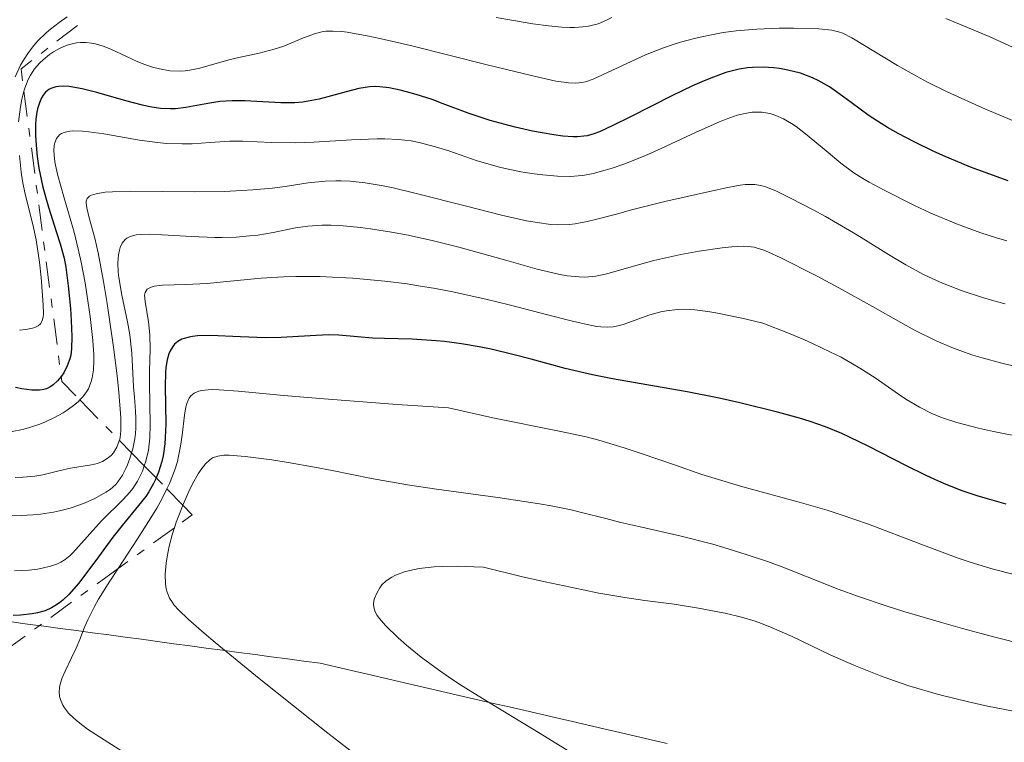
# Model space of a CAD drawing. Units: metres. Extents: x 661330 to 663326, y 4760406 to 4762330.
# Drawn here: x 661836 to 661896, y 4761957 to 4762000 of the extents above; entities that cross this region are included whole.
import ezdxf

# ---------------------------------------------------------------- set-up
doc = ezdxf.new("R2010")
doc.units = ezdxf.units.M
doc.header["$MEASUREMENT"] = 0
doc.linetypes.add('DGN Style 7', pattern=[3.4798438602180486, 1.565929737098122, -0.6959687720436097, 0.5219765790327072, -0.6959687720436097])
for name, color, linetype, lineweight in [('Curva de nivel directora', 30, 'Continuous', 30), ('Curva de nivel intermedia', 30, 'Continuous', 0), ('Escarpado', 30, 'DGN Style 7', 0), ('Límite de Nación', 7, 'Continuous', 0)]:
    doc.layers.add(name, color=color, linetype=linetype, lineweight=lineweight)

msp = doc.modelspace()

# ---------------------------------------------------------------- linework, layer by layer
at = {"layer": 'Curva de nivel directora', "color": 30, "linetype": 'Continuous', "lineweight": 30, "flags": 128}
for points, elevation in [([(661896.2699999998, 4761990.620000001), (661894.8700000006, 4761991.11), (661893.980000001, 4761991.45), (661892.3, 4761992.150000002), (661891.7100000001, 4761992.410000001), (661890.5999999992, 4761992.95), (661889.5899999988, 4761993.480000001), (661888.9599999986, 4761993.84), (661888.5699999996, 4761994.080000001), (661887.8299999997, 4761994.550000003), (661886.739999999, 4761995.350000001), (661885.8600000006, 4761996.01), (661885.4299999992, 4761996.310000001), (661884.7599999986, 4761996.7), (661884.400000001, 4761996.859999999), (661883.67, 4761997.130000002), (661882.9100000003, 4761997.320000002), (661882.4099999995, 4761997.410000001), (661882.0699999997, 4761997.449999999), (661881.4199999992, 4761997.500000001), (661880.78, 4761997.480000001), (661880.4600000003, 4761997.460000004), (661879.9699999986, 4761997.380000002), (661879.1599999995, 4761997.17), (661878.2400000008, 4761996.840000002), (661877.7099999988, 4761996.62), (661877.1399999988, 4761996.36), (661875.8899999994, 4761995.76), (661873.3799999993, 4761994.480000001), (661872.3199999998, 4761993.960000004), (661871.4999999995, 4761993.590000002), (661871.1599999998, 4761993.460000002), (661870.7599999997, 4761993.340000001), (661870.5599999987, 4761993.310000001), (661870.1699999997, 4761993.27), (661869.8999999991, 4761993.27), (661869.2899999989, 4761993.320000002), (661868.7300000001, 4761993.400000001), (661867.4499999994, 4761993.630000002), (661866.3999999989, 4761993.859999999), (661864.87, 4761994.270000001), (661863.54, 4761994.710000001), (661862.0400000003, 4761995.279999999), (661861.3600000007, 4761995.529999999), (661860.3999999998, 4761995.850000001), (661859.7999999984, 4761996.01), (661859.4299999995, 4761996.100000001), (661858.759999999, 4761996.24), (661858.2000000002, 4761996.310000001), (661857.9400000009, 4761996.32)], 1725), ([(661857.9400000009, 4761996.32), (661857.5599999987, 4761996.300000001), (661856.9199999995, 4761996.2), (661856.1599999995, 4761996.01), (661855.0499999986, 4761995.699999999), (661854.5099999999, 4761995.560000001), (661853.8499999982, 4761995.430000001), (661853.5300000008, 4761995.380000002), (661853.0399999992, 4761995.340000002), (661852.1899999998, 4761995.340000002), (661850.0199999994, 4761995.460000002), (661849.2500000005, 4761995.460000002), (661848.8700000006, 4761995.439999999), (661848.4999999995, 4761995.410000001), (661847.7799999998, 4761995.300000001), (661846.4499999998, 4761995.060000002), (661845.8199999996, 4761994.980000001), (661845.52, 4761994.970000001), (661844.9000000008, 4761995.000000002), (661844.2599999993, 4761995.090000001), (661843.8100000002, 4761995.189999999), (661842.8099999988, 4761995.450000001), (661841.0399999984, 4761995.960000001), (661840.16, 4761996.180000001), (661839.3799999999, 4761996.32), (661839.0400000003, 4761996.340000001), (661838.7400000007, 4761996.330000003), (661838.5700000008, 4761996.310000001), (661838.2699999991, 4761996.210000001), (661838.1500000006, 4761996.15), (661837.9400000006, 4761995.990000002), (661837.7899999986, 4761995.800000002), (661837.6999999991, 4761995.650000002), (661837.5699999996, 4761995.340000002), (661837.4600000001, 4761994.970000001), (661837.4199999997, 4761994.77), (661837.3599999994, 4761994.34), (661837.3399999993, 4761994.029999999), (661837.3399999993, 4761993.340000001), (661837.3899999984, 4761992.529999999), (661837.4399999998, 4761992.08), (661837.5400000004, 4761991.369999999), (661837.6900000002, 4761990.620000001), (661837.7799999996, 4761990.220000001), (661838.1199999994, 4761989.020000001), (661838.6099999989, 4761987.480000001), (661838.8300000001, 4761986.79), (661839.0599999981, 4761985.92), (661839.1699999999, 4761985.390000001), (661839.3199999996, 4761984.26), (661839.4499999993, 4761982.869999999), (661839.4999999984, 4761982.150000001), (661839.5399999986, 4761981.180000001), (661839.5199999987, 4761980.439999999), (661839.4699999995, 4761980.050000001), (661839.4200000003, 4761979.82), (661839.2599999993, 4761979.4), (661839.0400000003, 4761978.980000002), (661838.8999999994, 4761978.780000002), (661838.6699999992, 4761978.500000002), (661838.4099999999, 4761978.26), (661838.2600000001, 4761978.160000003), (661837.9899999996, 4761978.020000001), (661837.8399999999, 4761977.970000002), (661837.5800000007, 4761977.930000001), (661837.109999999, 4761977.930000001), (661836.4999999988, 4761978.01), (661836.13, 4761978.09)], 1725), ([(661896.1400000001, 4761971.029999999), (661895.0000000002, 4761971.34), (661894.39, 4761971.520000001), (661893.4099999988, 4761971.860000002), (661892.3699999994, 4761972.27), (661891.8199999996, 4761972.510000002), (661891.2599999985, 4761972.779999999), (661890.0999999985, 4761973.350000001), (661887.7800000006, 4761974.540000001), (661886.6899999998, 4761975.07), (661886.1800000002, 4761975.300000001), (661885.199999999, 4761975.700000001), (661884.2600000001, 4761976.029999999), (661883.6199999988, 4761976.230000001), (661882.2899999988, 4761976.600000001), (661880.0099999988, 4761977.16), (661878.7599999994, 4761977.439999999), (661876.8199999993, 4761977.830000001), (661874.839999999, 4761978.180000001), (661872.2799999996, 4761978.62), (661871.0799999993, 4761978.850000001), (661869.4299999997, 4761979.25), (661867.369999999, 4761979.810000001), (661866.3399999985, 4761980.08), (661864.9300000003, 4761980.41), (661864.2199999995, 4761980.550000002), (661863.1499999989, 4761980.730000001), (661862.1099999995, 4761980.870000001), (661861.6, 4761980.92), (661860.1600000004, 4761981.01), (661858.4699999985, 4761981.060000001), (661857.7499999988, 4761981.080000001), (661856.839999999, 4761981.160000001), (661855.699999999, 4761981.270000001), (661855.0799999998, 4761981.28), (661853.969999999, 4761981.230000001), (661852.2199999989, 4761981.130000004), (661851.2499999988, 4761981.11), (661849.7600000001, 4761981.160000001), (661847.9099999995, 4761981.240000002), (661847.1499999994, 4761981.220000002), (661846.8399999988, 4761981.190000001), (661846.650000001, 4761981.15), (661846.3299999991, 4761981.060000001), (661846.1900000006, 4761981.01), (661845.9499999991, 4761980.870000001), (661845.7599999993, 4761980.710000002), (661845.6599999988, 4761980.58), (661845.4999999999, 4761980.310000002), (661845.4199999995, 4761980.140000002), (661845.3099999999, 4761979.76), (661845.2299999995, 4761979.310000001), (661845.2000000004, 4761978.970000001), (661845.1800000003, 4761978.170000001), (661845.2199999982, 4761975.870000001), (661845.1899999992, 4761975.07), (661845.1600000003, 4761974.680000001), (661845.0599999997, 4761973.950000001), (661844.979999999, 4761973.610000002), (661844.7899999992, 4761972.960000001), (661844.6199999992, 4761972.550000002), (661844.4899999995, 4761972.280000002), (661844.199999999, 4761971.77), (661844.0099999991, 4761971.49), (661843.5799999998, 4761970.940000001), (661842.5799999986, 4761969.730000001), (661842.0199999998, 4761969.029999999), (661841.1399999991, 4761967.830000001), (661840.3299999998, 4761966.730000001), (661839.940000001, 4761966.220000002), (661839.36, 4761965.560000002), (661838.98, 4761965.2), (661838.7899999998, 4761965.050000003)], 1750), ([(661838.7899999998, 4761965.050000003), (661838.5099999983, 4761964.86), (661838.3099999994, 4761964.740000002), (661837.9099999992, 4761964.560000001), (661837.4600000001, 4761964.430000002), (661837.1400000004, 4761964.370000001), (661836.4199999983, 4761964.29), (661835.969999999, 4761964.270000001)], 1750)]:
    msp.add_lwpolyline(points, dxfattribs=dict(at, elevation=elevation))
at = {"layer": 'Curva de nivel intermedia', "color": 30, "linetype": 'Continuous', "lineweight": 0, "flags": 128}
for points, elevation in [([(661839.2600000015, 4762000.55), (661838.7600000009, 4762000.199999998), (661838.24, 4761999.800000001), (661837.9800000007, 4761999.579999999), (661837.4800000001, 4761999.09), (661837.240000001, 4761998.819999999), (661836.9000000011, 4761998.390000001), (661836.5999999995, 4761997.930000001), (661836.4200000007, 4761997.609999998), (661836.100000001, 4761996.92)], 1715), ([(661869.9900000007, 4761999.91), (661869.7000000002, 4761999.91), (661869.2300000008, 4761999.930000001), (661868.4200000018, 4762000), (661867.4699999995, 4762000.130000002), (661865.25, 4762000.509999999)], 1715), ([(661872.2400000016, 4762000.5), (661871.9199999997, 4762000.34), (661871.4200000013, 4762000.130000002), (661870.8300000012, 4761999.99), (661870.5000000005, 4761999.939999999), (661869.9900000007, 4761999.91)], 1715), ([(661896.8600000021, 4761994.13), (661894.8900000007, 4761994.960000002), (661892.5599999994, 4761996.01), (661891.3700000002, 4761996.600000001), (661890.7000000019, 4761996.949999998), (661889.5500000009, 4761997.59), (661886.7800000014, 4761999.28), (661886.2500000016, 4761999.550000001), (661885.9900000002, 4761999.640000001), (661885.5800000011, 4761999.74), (661884.8000000011, 4761999.82), (661883.2800000012, 4761999.859999998), (661882.3899999993, 4761999.859999998), (661881.0400000014, 4761999.800000001), (661879.7800000008, 4761999.689999999), (661878.9900000019, 4761999.590000001), (661878.4800000022, 4761999.499999999), (661877.5099999999, 4761999.3), (661876.5599999999, 4761999.060000001), (661876.0900000005, 4761998.92), (661875.3700000008, 4761998.679999999), (661874.28, 4761998.249999999), (661871.1100000006, 4761996.77), (661870.6600000013, 4761996.609999998), (661870.4400000002, 4761996.56), (661870.0700000012, 4761996.52), (661869.6199999999, 4761996.539999999), (661869.3499999993, 4761996.58), (661868.8600000021, 4761996.66), (661867.540000001, 4761996.949999998), (661864.6200000019, 4761997.670000001), (661860.1300000015, 4761998.789999999), (661858.2000000002, 4761999.239999999), (661857.4200000003, 4761999.4), (661856.2100000009, 4761999.609999998), (661855.8900000014, 4761999.650000001), (661855.3500000003, 4761999.680000001), (661854.9300000002, 4761999.67), (661854.6799999998, 4761999.630000001), (661854.2300000006, 4761999.519999999), (661853.4700000006, 4761999.230000001), (661852.3799999999, 4761998.779999999), (661851.8000000009, 4761998.58), (661850.8900000012, 4761998.350000001), (661849.6500000006, 4761998.09), (661849.0400000004, 4761997.939999999), (661847.2800000014, 4761997.429999999), (661846.6900000012, 4761997.310000001), (661846.4000000006, 4761997.269999999), (661846.0900000001, 4761997.259999999), (661845.4800000021, 4761997.279999999), (661844.8499999995, 4761997.390000002), (661844.4200000003, 4761997.500000001), (661844.1200000008, 4761997.59), (661843.5300000008, 4761997.82), (661842.8400000001, 4761998.140000001), (661841.9000000014, 4761998.58), (661841.4299999997, 4761998.770000001), (661840.9600000002, 4761998.909999999), (661840.7300000022, 4761998.96), (661840.3800000013, 4761999), (661840.0500000005, 4761999), (661839.8200000003, 4761998.969999999), (661839.3900000011, 4761998.88)], 1720), ([(661896.7400000015, 4761998.599999998), (661895.1100000021, 4761999.349999999), (661892.4800000011, 4762000.439999999)], 1715), ([(661839.3900000011, 4761998.88), (661839.1900000023, 4761998.810000001), (661838.7899999998, 4761998.63), (661838.4200000011, 4761998.42), (661838.1900000009, 4761998.27), (661837.7900000009, 4761997.95), (661837.6000000008, 4761997.76), (661837.27, 4761997.4), (661837.0199999996, 4761997.020000001), (661836.8899999999, 4761996.759999999), (661836.6799999999, 4761996.220000001), (661836.6343909998, 4761996.052766998)], 1720), ([(661836.6343909998, 4761996.052766998), (661836.500000001, 4761995.560000001), (661836.4200000007, 4761995.100000001), (661836.310000001, 4761994.179999999)], 1720), ([(661896.1900000017, 4761986.98), (661895.55, 4761987.160000001), (661894.6000000001, 4761987.46), (661893.1300000015, 4761987.999999999), (661891.5700000015, 4761988.66), (661890.5499999999, 4761989.140000001), (661888.7400000016, 4761990.04), (661887.8299999997, 4761990.529999999), (661887.4499999997, 4761990.76), (661886.92, 4761991.099999999), (661886.130000001, 4761991.689999999), (661885.2400000015, 4761992.429999999), (661883.9900000019, 4761993.459999999), (661883.4100000008, 4761993.899999999), (661883.1400000004, 4761994.079999999), (661882.6399999997, 4761994.369999999), (661882.1900000004, 4761994.579999999), (661881.900000002, 4761994.67), (661881.7099999998, 4761994.720000001), (661881.3400000011, 4761994.77), (661880.9499999998, 4761994.779999998), (661880.7500000009, 4761994.77), (661880.4200000003, 4761994.720000001), (661879.8500000001, 4761994.590000001), (661879.1700000007, 4761994.349999999), (661878.7700000005, 4761994.189999999), (661877.3500000013, 4761993.56), (661875.2400000012, 4761992.579999999), (661874.24, 4761992.13), (661872.9700000002, 4761991.619999997), (661872.2599999995, 4761991.380000001), (661871.8400000016, 4761991.249999999), (661871.1200000017, 4761991.060000001), (661870.5000000005, 4761990.939999999), (661870.2000000009, 4761990.909999999), (661869.7500000016, 4761990.88), (661868.9500000014, 4761990.9), (661868.0599999997, 4761990.970000001), (661867.5499999999, 4761991.029999999), (661866.7400000008, 4761991.159999999), (661865.8800000002, 4761991.329999999), (661865.4400000023, 4761991.439999999), (661864.100000001, 4761991.83), (661862.370000001, 4761992.42), (661861.5700000008, 4761992.680000001), (661860.5800000007, 4761992.930000001), (661860.0900000011, 4761993.029999998), (661859.3300000012, 4761993.12), (661858.4999999999, 4761993.16), (661858.0400000014, 4761993.16), (661856.4700000002, 4761993.089999998), (661854.2000000015, 4761992.95), (661853.0999999995, 4761992.919999998), (661851.630000001, 4761992.939999999), (661849.900000001, 4761993.01), (661849.1000000008, 4761993.02), (661847.9200000007, 4761992.939999999), (661846.8200000009, 4761992.859999998), (661846.2199999996, 4761992.850000001), (661845.2600000007, 4761992.880000001), (661844.730000001, 4761992.930000001), (661843.6300000013, 4761993.079999999), (661841.4699999999, 4761993.449999998), (661840.5700000013, 4761993.59), (661840.1900000013, 4761993.63), (661839.57, 4761993.640000001), (661839.4100000013, 4761993.63), (661839.1200000007, 4761993.569999999), (661838.9000000017, 4761993.48), (661838.7899999998, 4761993.399999999)], 1730), ([(661838.7899999998, 4761993.399999999), (661838.610000001, 4761993.180000001), (661838.5000000015, 4761992.909999999), (661838.4700000002, 4761992.749999999), (661838.4500000002, 4761992.46), (661838.4800000014, 4761991.949999998), (661838.5300000006, 4761991.649999999), (661838.6800000004, 4761990.939999999), (661839.0500000014, 4761989.640000001), (661839.6700000005, 4761987.5), (661839.9600000011, 4761986.309999999), (661840.0999999996, 4761985.689999999), (661840.3400000011, 4761984.439999999), (661840.5300000011, 4761983.199999998), (661840.6400000006, 4761982.399999999), (661840.8000000016, 4761980.929999999), (661840.8600000018, 4761980.08), (661840.8700000008, 4761979.699999999), (661840.8500000007, 4761979.17), (661840.7700000004, 4761978.679999998), (661840.7100000001, 4761978.449999998), (661840.54, 4761978.019999999), (661840.4200000016, 4761977.82), (661840.2000000003, 4761977.519999998), (661840.021559817, 4761977.33495092)], 1730), ([(661836.3600000002, 4761992.140000001), (661836.4600000008, 4761991.130000001), (661836.5400000013, 4761990.599999999), (661836.7000000001, 4761989.800000001), (661836.9000000011, 4761989.009999999), (661837.2200000008, 4761987.78), (661837.3700000006, 4761987.029999998), (661837.5700000017, 4761985.689999999), (661837.67, 4761984.749999999), (661837.7999999997, 4761983.090000001), (661837.8100000009, 4761982.560000001), (661837.7900000009, 4761982.349999999), (661837.7200000016, 4761982.09), (661837.640000001, 4761981.949999998), (661837.4900000012, 4761981.820000002), (661837.3000000013, 4761981.720000001), (661837.1500000015, 4761981.680000001), (661836.7500000015, 4761981.600000001), (661836.3700000015, 4761981.57)], 1720), ([(661896.0799999998, 4761983.17), (661895.5299999999, 4761983.31), (661894.7000000007, 4761983.54), (661893.4700000014, 4761983.949999998), (661892.28, 4761984.409999999), (661891.7000000012, 4761984.669999998), (661891.14, 4761984.939999999), (661890.0700000017, 4761985.529999999), (661889.0200000011, 4761986.15), (661887.6100000007, 4761987.02), (661886.890000001, 4761987.46), (661885.19, 4761988.449999998), (661884.4500000002, 4761988.859999999), (661883.0800000001, 4761989.57), (661882.2300000007, 4761989.98), (661881.5700000012, 4761990.25), (661881.2800000008, 4761990.33), (661880.9200000009, 4761990.390000001), (661880.7300000008, 4761990.399999999), (661880.3200000017, 4761990.38), (661880.02, 4761990.34), (661879.2700000012, 4761990.199999998), (661878.1600000004, 4761989.970000001), (661875.4700000014, 4761989.359999998), (661873.5200000001, 4761988.869999998), (661872.4500000017, 4761988.58), (661871.2699999993, 4761988.260000001), (661870.7599999997, 4761988.140000001), (661870.030000001, 4761988.01), (661869.6800000002, 4761987.970000001), (661868.9500000014, 4761987.949999999), (661868.5600000003, 4761987.970000001), (661867.7199999999, 4761988.079999999), (661867.0800000007, 4761988.189999999), (661865.5600000008, 4761988.529999998), (661863.4400000017, 4761989.069999999), (661860.3900000006, 4761989.850000001), (661859.0100000015, 4761990.179999998), (661858.3900000001, 4761990.300000001), (661857.3100000005, 4761990.489999999), (661856.4000000008, 4761990.59), (661855.850000001, 4761990.619999998), (661855.5200000004, 4761990.619999998), (661854.8800000009, 4761990.599999999), (661853.8600000017, 4761990.489999999), (661852.4600000002, 4761990.27), (661851.6800000002, 4761990.17), (661850.490000001, 4761990.06), (661849.8400000005, 4761990.02), (661848.77, 4761989.970000001), (661846.9800000018, 4761989.949999998), (661843.0600000013, 4761989.98), (661841.9900000007, 4761989.949999998), (661841.5599999992, 4761989.92), (661841.2100000007, 4761989.87), (661841.0099999994, 4761989.829999999), (661840.7200000011, 4761989.74), (661840.6100000015, 4761989.680000001), (661840.4700000007, 4761989.55), (661840.4100000004, 4761989.389999999), (661840.4000000014, 4761989.26), (661840.4400000017, 4761988.980000001), (661840.5900000016, 4761988.380000001), (661840.92, 4761987.140000001), (661841.1200000012, 4761986.24), (661841.4500000019, 4761984.51), (661841.670000001, 4761983.189999999), (661842.0599999999, 4761980.529999999), (661842.2800000012, 4761978.800000001), (661842.3900000007, 4761977.810000001), (661842.5000000002, 4761976.26), (661842.5000000002, 4761975.46), (661842.4600000001, 4761975.07), (661842.4183212708, 4761974.886613588)], 1735), ([(661897.1300000005, 4761979.26), (661895.8699999996, 4761979.560000001), (661894.6800000007, 4761979.890000001), (661894.1300000007, 4761980.06), (661893.3399999995, 4761980.33), (661892.8400000011, 4761980.52), (661891.9, 4761980.92), (661890.5900000002, 4761981.57), (661889.7499999999, 4761982.029999998), (661888.050000001, 4761982.999999999), (661886.0100000004, 4761984.119999998), (661884.6800000004, 4761984.829999999), (661882.4400000008, 4761985.970000001), (661881.7400000012, 4761986.289999999), (661881.4500000007, 4761986.41), (661881.0599999994, 4761986.539999999), (661880.8800000006, 4761986.59), (661880.5099999995, 4761986.640000001), (661880.2100000001, 4761986.66), (661879.5199999993, 4761986.62), (661878.9300000014, 4761986.550000001), (661877.5500000003, 4761986.350000001), (661876.4200000013, 4761986.15), (661874.7899999997, 4761985.789999999), (661873.4300000007, 4761985.399999999), (661871.950000001, 4761984.970000001), (661871.2800000005, 4761984.839999998), (661870.620000001, 4761984.779999998), (661870.2800000014, 4761984.789999999), (661869.5500000004, 4761984.859999998), (661869.0099999995, 4761984.949999998), (661867.7199999999, 4761985.259999999), (661865.8800000002, 4761985.779999999), (661862.9900000002, 4761986.600000001), (661861.4500000002, 4761986.98), (661859.9100000003, 4761987.319999999), (661858.910000001, 4761987.5), (661857.6300000002, 4761987.699999999), (661857.02, 4761987.78), (661855.7700000005, 4761987.9), (661855.2200000007, 4761987.919999998), (661854.7100000011, 4761987.919999998), (661853.8300000004, 4761987.869999999), (661853.0800000017, 4761987.769999999), (661851.7400000005, 4761987.489999999), (661850.7999999995, 4761987.330000001), (661850.300000001, 4761987.270000001), (661849.5000000009, 4761987.199999998), (661848.6500000015, 4761987.17), (661848.2000000001, 4761987.17), (661846.7900000019, 4761987.230000001), (661845.0000000015, 4761987.349999999), (661844.2599999993, 4761987.38), (661843.6700000016, 4761987.369999998), (661843.4400000013, 4761987.34), (661843.0600000013, 4761987.239999999), (661842.8700000013, 4761987.140000001), (661842.7599999995, 4761987.050000001), (661842.5899999996, 4761986.84), (661842.4600000001, 4761986.57), (661842.4199999998, 4761986.41), (661842.3600000017, 4761986.13)], 1740), ([(661842.3600000017, 4761986.13), (661842.3300000004, 4761985.649999999), (661842.3500000006, 4761985.08), (661842.3900000007, 4761984.76), (661842.5700000018, 4761983.679999998), (661842.9000000004, 4761982.069999999), (661843.0400000013, 4761981.28), (661843.1600000019, 4761980.17), (661843.2699999993, 4761978.140000001), (661843.3300000017, 4761977.5), (661843.4000000011, 4761976.66), (661843.4200000011, 4761976.239999999), (661843.4200000011, 4761975.619999998), (661843.3899999999, 4761975.300000001), (661843.3499999996, 4761974.99), (661843.2300000011, 4761974.369999999), (661843.1573063356, 4761974.131726315)], 1740), ([(661884.4400000012, 4761980.739999999), (661883.8800000001, 4761980.989999999), (661882.9600000015, 4761981.380000001), (661881.3900000001, 4761981.98), (661880.2999999995, 4761982.25), (661879.6500000012, 4761982.399999999), (661878.5500000014, 4761982.619999999), (661878.070000001, 4761982.699999999), (661877.2700000008, 4761982.8), (661876.6000000002, 4761982.829999999), (661876.2300000014, 4761982.82), (661875.5600000009, 4761982.739999999), (661875.2100000001, 4761982.67), (661874.5599999995, 4761982.489999999), (661872.9300000002, 4761981.91), (661872.5400000011, 4761981.800000001), (661872.3300000011, 4761981.759999998), (661871.9900000013, 4761981.74), (661871.5900000011, 4761981.77), (661871.3499999997, 4761981.789999999), (661870.9400000006, 4761981.859999998), (661869.8700000001, 4761982.100000001), (661868.4300000007, 4761982.470000002), (661866.03, 4761983.090000001), (661864.7000000001, 4761983.42), (661862.6200000015, 4761983.88), (661861.5700000008, 4761984.09), (661860.5300000014, 4761984.26), (661859.8400000008, 4761984.369999999), (661858.4900000007, 4761984.539999999), (661856.5500000007, 4761984.710000001), (661855.3300000002, 4761984.779999998), (661854.5500000003, 4761984.81), (661853.0999999995, 4761984.81), (661852.3500000007, 4761984.789999999), (661851.0000000007, 4761984.710000001), (661848.7200000008, 4761984.489999999), (661847.7400000017, 4761984.4), (661846.4200000007, 4761984.34), (661845.0199999993, 4761984.289999999), (661844.530000002, 4761984.230000001), (661844.3399999999, 4761984.179999999), (661844.0899999995, 4761984.039999999), (661843.9700000011, 4761983.849999998), (661843.9400000019, 4761983.689999999), (661843.9700000011, 4761983.300000001), (661844.1800000012, 4761982.069999999), (661844.2599999993, 4761981.289999999), (661844.2700000005, 4761980.42), (661844.2300000003, 4761979.08), (661844.2300000003, 4761978.329999999), (661844.2800000017, 4761975.849999999), (661844.2500000005, 4761975.039999999), (661844.2200000014, 4761974.659999999), (661844.1699999999, 4761974.3), (661844.0200000004, 4761973.630000001), (661843.923335586, 4761973.34921289)], 1745), ([(661897.1300000005, 4761975.09), (661895.9800000014, 4761975.300000001), (661895.3700000013, 4761975.42), (661894.4600000015, 4761975.619999998), (661893.1600000006, 4761975.969999999), (661892.4600000011, 4761976.189999999), (661892.1300000002, 4761976.310000001), (661891.6299999995, 4761976.519999999), (661890.8800000009, 4761976.899999999), (661890.0600000005, 4761977.390000001), (661889.6200000001, 4761977.689999998), (661888.2099999997, 4761978.679999998), (661887.2799999999, 4761979.269999999), (661886.1399999999, 4761979.92), (661885.4600000004, 4761980.259999999), (661884.4400000012, 4761980.739999999)], 1745), ([(661874.0200000008, 4761974.099999999), (661873.0000000015, 4761974.439999998), (661871.4600000015, 4761974.9), (661870.6900000004, 4761975.100000001), (661869.060000001, 4761975.449999998), (661865.0399999998, 4761976.26), (661862.350000001, 4761976.850000001), (661859.2500000007, 4761977.06), (661854.5600000013, 4761977.42), (661852.3700000008, 4761977.609999999), (661849.6200000015, 4761977.869999999), (661848.4700000006, 4761977.949999999), (661848.0500000003, 4761977.960000001), (661847.7999999999, 4761977.949999999), (661847.390000001, 4761977.9), (661847.2300000021, 4761977.859999998), (661846.9500000007, 4761977.750000001), (661846.7500000016, 4761977.59), (661846.650000001, 4761977.449999999), (661846.5999999996, 4761977.359999999), (661846.5000000013, 4761977.130000002), (661846.4400000009, 4761976.91), (661846.3499999993, 4761976.409999999), (661846.2100000007, 4761975.199999998), (661846.1200000013, 4761974.539999999), (661846.0000000006, 4761973.929999999), (661845.9300000013, 4761973.609999998), (661845.7800000015, 4761973.109999998), (661845.4500000007, 4761972.279999999), (661845.28998295, 4761971.95315666)], 1755), ([(661840.021559817, 4761977.33495092), (661839.9299999998, 4761977.239999998), (661839.7199999997, 4761977.06), (661839.2600000015, 4761976.720000001), (661839.0100000012, 4761976.56), (661838.4900000005, 4761976.269999999), (661837.9400000006, 4761976.019999999), (661837.5899999996, 4761975.869999998), (661836.9000000011, 4761975.640000001), (661836.5500000003, 4761975.539999999), (661835.910000001, 4761975.429999998)], 1730), ([(661842.4183212708, 4761974.886613588), (661842.4100000008, 4761974.850000001), (661842.27, 4761974.470000001), (661842.050000001, 4761974.13), (661841.9200000013, 4761973.98), (661841.6799999999, 4761973.779999998), (661841.4000000006, 4761973.609999998), (661841.2400000019, 4761973.539999999), (661841.0800000009, 4761973.48), (661840.7200000011, 4761973.400000001), (661839.4500000015, 4761973.2), (661838.7400000007, 4761973.039999999), (661837.7800000019, 4761972.810000001), (661837.3000000013, 4761972.719999999), (661836.5900000005, 4761972.65), (661836.100000001, 4761972.640000001)], 1735), ([(661843.1573063356, 4761974.131726315), (661843.0500000003, 4761973.779999998), (661842.9100000015, 4761973.41), (661842.810000001, 4761973.180000001), (661842.6000000008, 4761972.769999999), (661842.3300000004, 4761972.38), (661842.1900000018, 4761972.220000001), (661841.860000001, 4761971.92), (661841.5900000005, 4761971.74), (661840.92, 4761971.369999999), (661840.3500000001, 4761971.109999999), (661840.0100000004, 4761970.980000001), (661839.4400000003, 4761970.789999999), (661838.7899999998, 4761970.609999999), (661838.4300000002, 4761970.539999997), (661837.6299999999, 4761970.42), (661837.1900000017, 4761970.369999997), (661836.4699999997, 4761970.33), (661835.6900000019, 4761970.320000002)], 1740), ([(661897.3700000017, 4761962.489999998), (661895.4600000007, 4761962.970000001), (661893.5000000005, 4761963.499999999), (661892.2300000008, 4761963.850000001), (661889.940000002, 4761964.529999999), (661888.8700000013, 4761964.859999998), (661887.2000000017, 4761965.42), (661885.9600000011, 4761965.88), (661883.9900000019, 4761966.67), (661882.51, 4761967.240000002), (661881.6800000007, 4761967.539999999), (661880.3900000011, 4761967.980000001), (661879.040000001, 4761968.4), (661878.3600000015, 4761968.59), (661876.37, 4761969.099999998), (661873.8900000012, 4761969.659999999), (661872.7900000014, 4761969.919999998), (661871.8000000013, 4761970.17), (661870.4900000015, 4761970.5), (661869.7800000006, 4761970.67), (661868.5700000015, 4761970.92), (661867.8700000017, 4761971.039999999), (661865.3500000006, 4761971.420000001), (661861.62, 4761971.939999999), (661859.880000001, 4761972.189999999), (661857.6900000006, 4761972.580000001), (661855.3100000002, 4761973.060000001), (661854.2300000006, 4761973.269999999), (661852.6500000004, 4761973.550000001), (661851.66, 4761973.699999998), (661850.0400000019, 4761973.91), (661849.0600000005, 4761974), (661848.740000001, 4761974), (661848.3699999999, 4761973.939999999), (661848.0599999991, 4761973.819999998), (661847.8899999993, 4761973.709999999), (661847.63, 4761973.470000001), (661847.3399999995, 4761973.100000001), (661847.1900000019, 4761972.86), (661846.85, 4761972.259999999), (661846.6199999996, 4761971.789999999), (661846.261280017, 4761970.960958263)], 1760), ([(661896.7000000012, 4761966.74), (661895.3600000001, 4761967.08), (661893.9600000009, 4761967.5), (661893.2400000012, 4761967.75), (661890.9800000014, 4761968.59), (661887.8000000007, 4761969.810000001), (661886.1399999999, 4761970.380000001), (661885.2999999997, 4761970.649999999), (661883.6000000008, 4761971.15), (661880.180000001, 4761972.08), (661878.5200000004, 4761972.569999999), (661877.7000000001, 4761972.829999999), (661876.1100000007, 4761973.380000001), (661874.0200000008, 4761974.099999999)], 1755), ([(661843.923335586, 4761973.34921289), (661843.8100000002, 4761973.019999999), (661843.6300000013, 4761972.65), (661843.5100000006, 4761972.42), (661843.2200000001, 4761971.98), (661843.0400000013, 4761971.74), (661842.6400000011, 4761971.3), (661841.3400000002, 4761970.01), (661839.5900000001, 4761968.07), (661839.4300000013, 4761967.92), (661839.140000001, 4761967.679999999), (661838.8600000015, 4761967.5), (661838.6700000014, 4761967.41), (661838.2500000012, 4761967.259999999), (661837.7400000016, 4761967.140000001), (661837.450000001, 4761967.09), (661836.9500000003, 4761967.02), (661836.0600000008, 4761966.98)], 1745), ([(661845.28998295, 4761971.95315666), (661844.9800000014, 4761971.32), (661844.6799999997, 4761970.779999999), (661844.3300000009, 4761970.189999999), (661843.5199999996, 4761968.929999999), (661842.3378718109, 4761967.121625328)], 1755), ([(661846.261280017, 4761970.960958263), (661846.1700000004, 4761970.75), (661845.8600000021, 4761969.939999999), (661845.7441176488, 4761969.592352943)], 1760.000000000001), ([(661845.7441176488, 4761969.592352943), (661845.7300000001, 4761969.55), (661845.6100000016, 4761969.17), (661845.4300000007, 4761968.470000001), (661845.300000001, 4761967.829999999), (661845.2400000006, 4761967.449999998), (661845.1800000003, 4761966.779999998), (661845.2000000004, 4761966.199999999), (661845.2500000017, 4761965.890000001), (661845.300000001, 4761965.689999999), (661845.4599999996, 4761965.32), (661845.6299999995, 4761965.06), (661845.7400000013, 4761964.909999999), (661845.9900000016, 4761964.63), (661846.5900000007, 4761964.050000001), (661847.5600000008, 4761963.199999999), (661848.2200000001, 4761962.640000001), (661850.88, 4761960.460000002), (661855.0500000007, 4761957.149999999), (661856.9000000015, 4761955.709999999)], 1760), ([(661842.3378718109, 4761967.121625328), (661841.8400000009, 4761966.36), (661841.1500000004, 4761965.260000001), (661840.890000001, 4761964.789999999), (661840.4999999999, 4761964.009999999), (661840.3099999998, 4761963.57), (661840.0199999993, 4761962.819999999), (661839.8000000003, 4761962.289999997), (661839.5200000008, 4761961.720000001), (661839.1200000007, 4761960.910000001), (661838.9500000008, 4761960.509999999), (661838.8300000001, 4761960.109999998), (661838.7899999998, 4761959.920000001), (661838.7699999998, 4761959.640000002), (661838.7899999998, 4761959.369999998), (661838.8400000012, 4761959.189999999), (661838.9800000021, 4761958.850000001), (661839.0800000004, 4761958.689999999), (661839.3300000008, 4761958.369999999), (661839.6600000015, 4761958.05), (661839.9100000019, 4761957.84), (661840.4800000018, 4761957.399999999), (661841.7100000012, 4761956.599999999), (661844.2200000014, 4761955.01)], 1755), ([(661897.1100000002, 4761958.380000001), (661895.0100000014, 4761958.779999998), (661893.8500000013, 4761959.039999997), (661892.0499999998, 4761959.489999999), (661890.2400000015, 4761960.019999999), (661889.3699999999, 4761960.31), (661888.5200000005, 4761960.619999998), (661886.92, 4761961.26), (661885.4800000006, 4761961.890000001), (661883.1700000016, 4761963.000000001), (661881.9600000002, 4761963.539999999), (661881.3200000009, 4761963.79), (661880.9299999997, 4761963.929999998), (661880.1000000006, 4761964.17), (661879.1200000015, 4761964.409999999), (661878.5600000004, 4761964.529999999), (661877.6300000006, 4761964.710000001), (661876.0300000003, 4761964.960000001), (661874.250000001, 4761965.180000001), (661873.0300000006, 4761965.359999998), (661871.4600000015, 4761965.640000001), (661870.5100000015, 4761965.83), (661868.2100000017, 4761966.32), (661866.8400000014, 4761966.630000001), (661864.4699999999, 4761967.199999998), (661863.9100000011, 4761967.23), (661862.9000000008, 4761967.259999999), (661862.0100000012, 4761967.25), (661861.4900000005, 4761967.220000001), (661860.5800000007, 4761967.119999998), (661860.0199999996, 4761967.009999998), (661859.6900000012, 4761966.930000001), (661859.1500000001, 4761966.720000001), (661858.9300000012, 4761966.609999998), (661858.5800000002, 4761966.369999999)], 1765), ([(661858.5800000002, 4761966.369999999), (661858.3200000009, 4761966.13), (661858.1900000012, 4761965.96), (661858.0100000004, 4761965.640000001), (661857.8800000006, 4761965.31), (661857.8400000003, 4761965.16), (661857.8200000002, 4761964.949999999), (661857.8300000014, 4761964.810000001), (661857.8899999994, 4761964.55), (661858.0300000003, 4761964.279999999), (661858.1700000011, 4761964.09), (661858.530000001, 4761963.680000001), (661859.2999999999, 4761962.92), (661859.8000000005, 4761962.48), (661860.6900000002, 4761961.76), (661861.7499999997, 4761960.980000001), (661862.350000001, 4761960.570000002), (661862.9900000002, 4761960.140000001), (661864.4200000007, 4761959.239999998), (661867.9000000008, 4761957.130000001), (661869.9700000007, 4761955.859999999)], 1765)]:
    msp.add_lwpolyline(points, dxfattribs=dict(at, elevation=elevation))
at = {"layer": 'Escarpado', "color": 30, "linetype": 'DGN Style 7', "lineweight": 0, "extrusion": (0.02668199114327002, 0.834605087278412, 0.5502021625163109), "elevation": 3992995.763206064, "flags": 128}
msp.add_lwpolyline([(-509340.4112990259, -2628923.057608737), (-509337.0873969421, -2628918.063785058), (-509337.3044278655, -2628915.644714596)], dxfattribs=at)
at = {"layer": 'Escarpado', "color": 30, "linetype": 'DGN Style 7', "lineweight": 0, "extrusion": (0.3256653977297794, 0.8010814452050163, 0.5022057017495392), "elevation": 4031151.566286426, "flags": 128}
msp.add_lwpolyline([(1180265.309658534, -2339108.370754064), (1180256.55383577, -2339077.621918404), (1180255.122712548, -2339076.383638854)], dxfattribs=at)
at = {"layer": 'Escarpado', "color": 30, "linetype": 'DGN Style 7', "lineweight": 0, "extrusion": (-0.3958281935767504, 0.404346015290116, 0.8245146093846801), "elevation": 1664958.833555873, "flags": 128}
msp.add_lwpolyline([(-3804140.268576716, -2422992.433565789), (-3804140.268576715, -2422988.278155719)], dxfattribs=at)
at = {"layer": 'Escarpado', "color": 30, "linetype": 'DGN Style 7', "lineweight": 0, "extrusion": (-0.3958029182502361, 0.4043201950026898, 0.8245394046481853), "elevation": 1664852.64985852, "flags": 128}
msp.add_lwpolyline([(-3804140.272434998, -2423061.232907647), (-3804140.272434998, -2423059.951723145)], dxfattribs=at)
at = {"layer": 'Escarpado', "color": 30, "linetype": 'DGN Style 7', "lineweight": 0, "extrusion": (-0.3958284402863776, 0.4043462681391964, 0.8245143669472103), "elevation": 1664959.873851151, "flags": 128}
msp.add_lwpolyline([(-3804140.265558191, -2422986.286831137), (-3804140.265558191, -2422984.958719574)], dxfattribs=at)
at = {"layer": 'Escarpado', "color": 30, "linetype": 'DGN Style 7', "lineweight": 0, "extrusion": (-0.3958231804327065, 0.4043408941203167, 0.8245195274668273), "elevation": 1664937.773196313, "flags": 128}
msp.add_lwpolyline([(-3804140.269114542, -2423000.13950518), (-3804140.269114541, -2422997.770080247)], dxfattribs=at)
at = {"layer": 'Escarpado', "color": 30, "linetype": 'DGN Style 7', "lineweight": 0, "extrusion": (-0.3958356392086317, 0.4043536216046076, 0.8245073046538348), "elevation": 1664990.113820346, "flags": 128}
msp.add_lwpolyline([(-3804140.266904297, -2422961.807401517), (-3804140.266904297, -2422960.123390216)], dxfattribs=at)
at = {"layer": 'Escarpado', "color": 30, "linetype": 'DGN Style 7', "lineweight": 0, "extrusion": (-0.6127406431313038, 0.1460180892236307, 0.7766772958407604), "elevation": 291161.7990528268, "flags": 128}
msp.add_lwpolyline([(-4785681.655394528, -356211.8876931692), (-4785681.222097345, -356211.0019952055), (-4785680.204184742, -356212.1269379855)], dxfattribs=at)
at = {"layer": 'Escarpado', "color": 30, "linetype": 'DGN Style 7', "lineweight": 0, "extrusion": (-0.3780990990194625, -0.2742549803364816, 0.884208842458221), "elevation": -1554679.886603199, "flags": 128}
msp.add_lwpolyline([(-3466089.578075104, 2946793.303963087), (-3466089.578075104, 2946788.544941121)], dxfattribs=at)
at = {"layer": 'Escarpado', "color": 30, "linetype": 'DGN Style 7', "lineweight": 0}
msp.add_polyline3d([(661842.3378718109, 4761967.121625328, 1758.978499999997), (661834.0500000013, 4761961.109999999, 1753.570000000008), (661829.7000000017, 4761963.189999999, 1751.779999999999), (661829.7300000007, 4761961.039999999, 1751.779999999999), (661828.0800000011, 4761956.689999999, 1749.389999999999), (661793.9500000001, 4761959.569999999, 1745.220000000001), (661793.5420048891, 4761959.631435556, 1745.127099999999)], dxfattribs=at)
at = {"layer": 'Límite de Nación', "color": 7, "linetype": 'Continuous', "lineweight": 0}
msp.add_polyline3d([(661835.8740000007, 4761963.894333334, 1750.334182460329), (661836.8580000006, 4761963.762, 1750.860957100646), (661837.8420000006, 4761963.629666667, 1751.345074213112), (661838.8260000006, 4761963.497333334, 1752.268371714732), (661839.8100000005, 4761963.365, 1753.852616043157), (661840.7940000005, 4761963.232666667, 1755.52934093628), (661841.7780000005, 4761963.100333334, 1757.480118961807), (661842.7620000005, 4761962.968, 1758.018322171333), (661843.7460000005, 4761962.835666667, 1758.354038681986), (661844.7300000006, 4761962.703333335, 1758.703507508927), (661845.7140000004, 4761962.571000001, 1758.978208131502), (661846.6980000006, 4761962.438666668, 1759.299610399005), (661847.6820000004, 4761962.306333334, 1759.622001929655), (661848.6660000006, 4761962.174000001, 1760.040104275929), (661849.6500000004, 4761962.041666667, 1760.372125342613), (661850.6340000003, 4761961.909333334, 1760.613650353494), (661851.6180000004, 4761961.777000001, 1760.931163423844), (661852.6020000003, 4761961.644666667, 1761.258741014106), (661853.5860000004, 4761961.512333334, 1761.570659954113), (661854.5700000003, 4761961.380000001, 1761.960701287209), (661855.525714286, 4761961.159642858, 1762.288652807916), (661856.4814285716, 4761960.939285716, 1762.676971309502), (661857.4371428574, 4761960.718928573, 1763.035529717052), (661858.3928571428, 4761960.498571429, 1763.418243746011), (661859.3485714286, 4761960.278214287, 1763.714810418703), (661860.3042857142, 4761960.057857144, 1763.973226799872), (661861.2599999999, 4761959.8375, 1764.232643145587), (661862.2157142854, 4761959.617142858, 1764.472513559518), (661863.1714285711, 4761959.396785716, 1764.672804117406), (661864.1271428567, 4761959.176428572, 1764.844937453901), (661865.0828571424, 4761958.956071429, 1764.971510285876), (661866.0385714279, 4761958.735714287, 1765.121753329997), (661866.9942857136, 4761958.515357144, 1765.354032484119), (661867.9499999993, 4761958.295000001, 1765.579536348683), (661868.905714285, 4761958.074642858, 1765.796242808783), (661869.8614285706, 4761957.854285716, 1765.980427657586), (661870.8171428562, 4761957.633928573, 1766.159080937316), (661871.7728571418, 4761957.413571429, 1766.333902721074), (661872.7285714275, 4761957.193214287, 1766.524391162556), (661873.6842857131, 4761956.972857144, 1766.730121502422), (661874.6399999988, 4761956.752500001, 1766.895368669282), (661875.5957142843, 4761956.532142858, 1767.012460187047)], dxfattribs=at)

doc.saveas('drawing.dxf')
